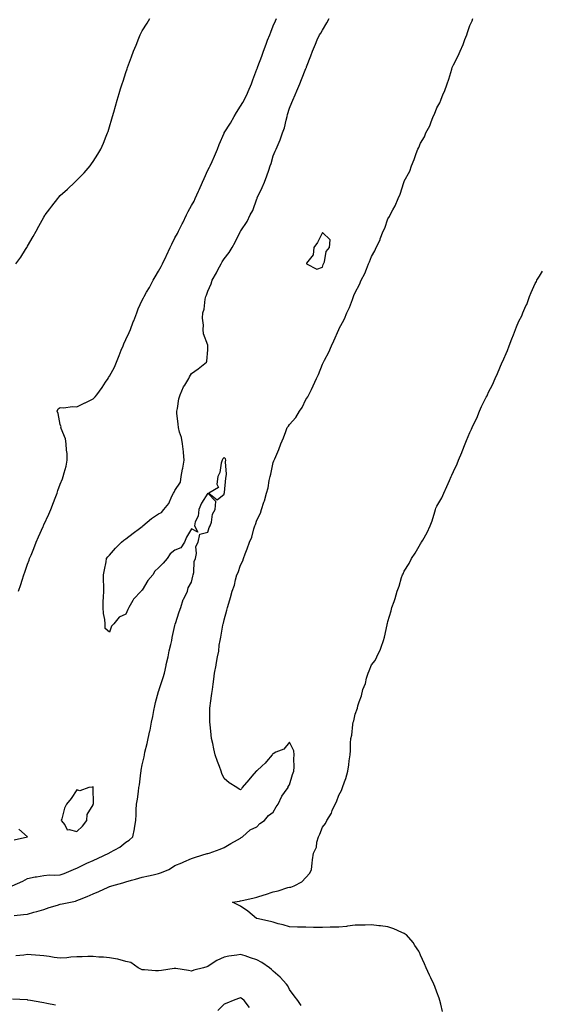
# Model space of a CAD drawing. Units: inches. Extents: x 926243 to 928883, y 7229258 to 7231898.
# Drawn here: x 927193 to 927512, y 7229860 to 7230461 of the extents above; entities that cross this region are included whole.
import ezdxf

# ---------------------------------------------------------------- set-up
doc = ezdxf.new("R2010")
doc.units = ezdxf.units.IN
doc.header["$MEASUREMENT"] = 0
doc.layers.add('Contour_92627229', color=7, linetype='Continuous', true_color=0xc9c823)

msp = doc.modelspace()

# ---------------------------------------------------------------- linework, layer by layer
at = {"layer": 'Contour_92627229'}
for points in [[(927188.71, 7229931.92, 3231), (927195.18, 7229934.79, 3231), (927198.05, 7229936.4, 3231), (927202.62, 7229937.36, 3231), (927203.59, 7229937.47, 3231), (927208.05, 7229938.25, 3231), (927211.41, 7229938.56, 3231), (927214.55, 7229938.42, 3231), (927218.05, 7229938.68, 3231), (927220.42, 7229939.56, 3231), (927226.07, 7229941.92, 3231), (927227.42, 7229942.55, 3231), (927228.05, 7229942.78, 3231), (927229.67, 7229943.54, 3231), (927234.28, 7229945.69, 3231), (927238.05, 7229947.46, 3231), (927241.11, 7229948.86, 3231), (927247.77, 7229951.92, 3231), (927248.05, 7229952.05, 3231), (927248.38, 7229952.25, 3231), (927254.45, 7229955.52, 3231), (927258.05, 7229958.62, 3231), (927260.18, 7229959.79, 3231), (927262.42, 7229961.92, 3231), (927263.3, 7229966.67, 3231), (927263.37, 7229967.24, 3231), (927264.15, 7229971.92, 3231), (927264.39, 7229975.58, 3231), (927264.42, 7229978.3, 3231), (927264.63, 7229981.92, 3231), (927265.13, 7229984.84, 3231), (927265.72, 7229989.6, 3231), (927266.09, 7229991.92, 3231), (927266.41, 7229993.56, 3231), (927267.18, 7230001.04, 3231), (927267.32, 7230001.92, 3231), (927267.46, 7230002.52, 3231), (927268.05, 7230005.88, 3231), (927269.23, 7230010.75, 3231), (927269.36, 7230011.92, 3231), (927269.7, 7230013.57, 3231), (927271.08, 7230018.88, 3231), (927271.65, 7230021.92, 3231), (927272.7, 7230026.57, 3231), (927272.84, 7230027.13, 3231), (927273.81, 7230031.92, 3231), (927274.51, 7230035.46, 3231), (927275.16, 7230039.03, 3231), (927275.72, 7230041.92, 3231), (927276.08, 7230043.89, 3231), (927278.05, 7230050.64, 3231), (927278.34, 7230051.63, 3231), (927278.41, 7230051.92, 3231), (927278.58, 7230052.45, 3231), (927280.76, 7230059.21, 3231), (927281.57, 7230061.92, 3231), (927282.61, 7230066.48, 3231), (927282.74, 7230067.23, 3231), (927283.98, 7230071.92, 3231), (927284.55, 7230075.42, 3231), (927285.56, 7230079.43, 3231), (927286.04, 7230081.92, 3231), (927286.28, 7230083.69, 3231), (927288.05, 7230090.93, 3231), (927288.21, 7230091.76, 3231), (927288.25, 7230091.92, 3231), (927288.36, 7230092.22, 3231), (927290.7, 7230099.27, 3231), (927291.62, 7230101.92, 3231), (927293.14, 7230106.82, 3231), (927293.43, 7230107.29, 3231), (927295.68, 7230111.92, 3231), (927296.05, 7230113.91, 3231), (927298.05, 7230117.39, 3231), (927298.9, 7230121.07, 3231), (927299.16, 7230121.92, 3231), (927299.5, 7230123.37, 3231), (927299.83, 7230130.13, 3231), (927300.51, 7230131.92, 3231), (927301.2, 7230135.06, 3231), (927300.76, 7230139.21, 3231), (927302.14, 7230141.92, 3231), (927303.28, 7230146.7, 3231), (927308.05, 7230147.93, 3231), (927309.03, 7230150.94, 3231), (927309.58, 7230151.92, 3231), (927310.33, 7230154.2, 3231), (927310.9, 7230159.07, 3231), (927312.67, 7230161.92, 3231), (927312.96, 7230166.82, 3231), (927308.05, 7230171.84, 3231), (927304.27, 7230165.7, 3231), (927302.56, 7230161.92, 3231), (927302.21, 7230157.76, 3231), (927300.46, 7230154.33, 3231), (927300.03, 7230151.92, 3231), (927301.92, 7230148.05, 3231), (927298.05, 7230150.01, 3231), (927295.04, 7230144.94, 3231), (927293.97, 7230141.92, 3231), (927291.57, 7230138.4, 3231), (927288.05, 7230136.91, 3231), (927285.12, 7230134.85, 3231), (927283.26, 7230131.92, 3231), (927280.87, 7230129.1, 3231), (927278.05, 7230126.16, 3231), (927275.79, 7230124.18, 3231), (927274.46, 7230121.92, 3231), (927271.46, 7230118.51, 3231), (927268.05, 7230112.6, 3231), (927267.62, 7230112.35, 3231), (927267.32, 7230111.92, 3231), (927262.79, 7230107.17, 3231), (927262.39, 7230106.27, 3231), (927259.98, 7230101.92, 3231), (927259.26, 7230100.72, 3231), (927258.05, 7230097.9, 3231), (927253.89, 7230096.07, 3231), (927250.76, 7230091.92, 3231), (927249.37, 7230090.6, 3231), (927248.05, 7230086.92, 3231), (927245.39, 7230089.25, 3231), (927245.52, 7230091.92, 3231), (927245.25, 7230094.71, 3231), (927244.46, 7230098.33, 3231), (927244.22, 7230101.92, 3231), (927244.31, 7230105.66, 3231), (927244.5, 7230108.38, 3231), (927244.59, 7230111.92, 3231), (927244.52, 7230115.45, 3231), (927244.48, 7230118.35, 3231), (927244.42, 7230121.92, 3231), (927244.96, 7230125.02, 3231), (927245.96, 7230129.83, 3231), (927246.33, 7230131.92, 3231), (927247.08, 7230132.9, 3231), (927248.05, 7230134.03, 3231), (927251.77, 7230138.2, 3231), (927255.45, 7230141.92, 3231), (927256.91, 7230143.06, 3231), (927258.05, 7230143.94, 3231), (927262.59, 7230147.38, 3231), (927266.42, 7230150.3, 3231), (927268.05, 7230151.53, 3231), (927268.29, 7230151.68, 3231), (927268.47, 7230151.92, 3231), (927273.68, 7230156.29, 3231), (927278.05, 7230159.29, 3231), (927279.85, 7230160.12, 3231), (927281.22, 7230161.92, 3231), (927284.36, 7230165.61, 3231), (927286.12, 7230169.99, 3231), (927287.12, 7230171.92, 3231), (927287.47, 7230172.5, 3231), (927288.05, 7230173.41, 3231), (927291.34, 7230178.64, 3231), (927291.93, 7230181.92, 3231), (927292.71, 7230186.59, 3231), (927292.79, 7230187.18, 3231), (927293.68, 7230191.92, 3231), (927293.25, 7230196.72, 3231), (927293.23, 7230197.11, 3231), (927292.75, 7230201.92, 3231), (927291.96, 7230205.83, 3231), (927290.84, 7230209.13, 3231), (927290.13, 7230211.92, 3231), (927290.1, 7230213.97, 3231), (927289.26, 7230220.71, 3231), (927289.24, 7230221.92, 3231), (927289.61, 7230223.48, 3231), (927290.46, 7230229.51, 3231), (927291.18, 7230231.92, 3231), (927293.24, 7230236.73, 3231), (927294, 7230237.88, 3231), (927296.48, 7230241.92, 3231), (927297, 7230242.96, 3231), (927298.05, 7230244.9, 3231), (927302.13, 7230247.84, 3231), (927307.35, 7230251.92, 3231), (927307.51, 7230252.46, 3231), (927308.05, 7230259.42, 3231), (927308.19, 7230261.78, 3231), (927308.2, 7230261.92, 3231), (927308.16, 7230262.03, 3231), (927308.05, 7230262.21, 3231), (927305.39, 7230269.25, 3231), (927305.27, 7230271.92, 3231), (927305.47, 7230274.5, 3231), (927304.83, 7230278.7, 3231), (927305.01, 7230281.92, 3231), (927305.81, 7230284.16, 3231), (927306.43, 7230290.3, 3231), (927306.83, 7230291.92, 3231), (927307.22, 7230292.74, 3231), (927308.05, 7230295.29, 3231), (927310.14, 7230299.82, 3231), (927310.72, 7230301.92, 3231), (927313.51, 7230306.46, 3231), (927314.32, 7230308.19, 3231), (927316.24, 7230311.92, 3231), (927316.9, 7230313.07, 3231), (927318.05, 7230315.1, 3231), (927321.05, 7230318.92, 3231), (927322.97, 7230321.92, 3231), (927324.84, 7230325.13, 3231), (927328.05, 7230331.83, 3231), (927328.08, 7230331.88, 3231), (927328.1, 7230331.92, 3231), (927328.2, 7230332.07, 3231), (927332.1, 7230337.88, 3231), (927334.07, 7230341.92, 3231), (927335.5, 7230344.47, 3231), (927338.05, 7230351.61, 3231), (927338.16, 7230351.81, 3231), (927338.21, 7230351.92, 3231), (927338.34, 7230352.21, 3231), (927341.39, 7230358.58, 3231), (927342.68, 7230361.92, 3231), (927344.21, 7230365.77, 3231), (927345.27, 7230369.15, 3231), (927346.24, 7230371.92, 3231), (927346.76, 7230373.22, 3231), (927348.05, 7230377.99, 3231), (927349.25, 7230380.72, 3231), (927349.77, 7230381.92, 3231), (927351.01, 7230384.88, 3231), (927352.33, 7230387.64, 3231), (927353.79, 7230391.92, 3231), (927354.96, 7230395.01, 3231), (927355.96, 7230399.82, 3231), (927356.58, 7230401.92, 3231), (927356.79, 7230403.18, 3231), (927358.05, 7230406.95, 3231), (927359.42, 7230410.55, 3231), (927359.98, 7230411.92, 3231), (927361.41, 7230415.28, 3231), (927362.38, 7230417.58, 3231), (927364.29, 7230421.92, 3231), (927365.38, 7230424.59, 3231), (927368.05, 7230431.26, 3231), (927368.24, 7230431.73, 3231), (927368.31, 7230431.92, 3231), (927368.46, 7230432.33, 3231), (927371.02, 7230438.95, 3231), (927372.05, 7230441.92, 3231), (927373.82, 7230446.16, 3231), (927374.92, 7230448.79, 3231), (927376.23, 7230451.92, 3231), (927377.04, 7230452.94, 3231), (927378.05, 7230454.76, 3231), (927380.69, 7230459.27, 3231), (927382.21, 7230461.92, 3231)], [(927189.94, 7229913.8, 3230), (927195.64, 7229914.33, 3230), (927198.05, 7229914.72, 3230), (927201.95, 7229915.82, 3230), (927203.68, 7229916.29, 3230), (927208.05, 7229917.55, 3230), (927211.33, 7229918.64, 3230), (927216.25, 7229920.12, 3230), (927218.05, 7229920.69, 3230), (927219.12, 7229920.86, 3230), (927224.27, 7229921.92, 3230), (927227.31, 7229922.66, 3230), (927228.05, 7229922.88, 3230), (927229.67, 7229923.54, 3230), (927234.54, 7229925.44, 3230), (927238.05, 7229926.96, 3230), (927241.57, 7229928.4, 3230), (927247.31, 7229931.18, 3230), (927248.05, 7229931.51, 3230), (927248.36, 7229931.61, 3230), (927249.44, 7229931.92, 3230), (927256.18, 7229933.8, 3230), (927258.05, 7229934.44, 3230), (927261.54, 7229935.41, 3230), (927263.9, 7229936.07, 3230), (927268.05, 7229937.21, 3230), (927271.92, 7229938.05, 3230), (927274.81, 7229938.69, 3230), (927278.05, 7229939.39, 3230), (927279.9, 7229940.06, 3230), (927284.38, 7229941.92, 3230), (927286.64, 7229943.33, 3230), (927288.05, 7229944.26, 3230), (927292.16, 7229946.02, 3230), (927293.43, 7229946.54, 3230), (927298.05, 7229948.69, 3230), (927300.51, 7229949.46, 3230), (927307.73, 7229951.6, 3230), (927308.05, 7229951.7, 3230), (927308.22, 7229951.74, 3230), (927308.95, 7229951.92, 3230), (927315.56, 7229954.41, 3230), (927318.05, 7229955.4, 3230), (927322.09, 7229957.88, 3230), (927326.21, 7229960.07, 3230), (927328.05, 7229961.1, 3230), (927328.5, 7229961.47, 3230), (927329.32, 7229961.92, 3230), (927333.88, 7229966.09, 3230), (927338.05, 7229968, 3230), (927339.89, 7229970.07, 3230), (927342.76, 7229971.92, 3230), (927345.09, 7229974.88, 3230), (927348.05, 7229976.98, 3230), (927349.81, 7229980.16, 3230), (927351.13, 7229981.92, 3230), (927353.34, 7229986.64, 3230), (927355.03, 7229988.9, 3230), (927357.11, 7229991.92, 3230), (927357.26, 7229992.71, 3230), (927358.05, 7229993.62, 3230), (927359.92, 7230000.05, 3230), (927360.61, 7230001.92, 3230), (927360.83, 7230004.7, 3230), (927360.54, 7230009.44, 3230), (927360.8, 7230011.92, 3230), (927360.63, 7230014.5, 3230), (927358.05, 7230019.62, 3230), (927354.45, 7230015.52, 3230), (927349.67, 7230013.54, 3230), (927348.05, 7230012.63, 3230), (927347.66, 7230012.31, 3230), (927347.34, 7230011.92, 3230), (927343.94, 7230007.81, 3230), (927343.15, 7230006.82, 3230), (927341.33, 7230005.19, 3230), (927338.05, 7230002.22, 3230), (927337.85, 7230002.13, 3230), (927337.63, 7230001.92, 3230), (927334.98, 7229998.85, 3230), (927333.19, 7229996.78, 3230), (927329.03, 7229991.92, 3230), (927328.69, 7229991.29, 3230), (927328.05, 7229990.54, 3230), (927327.19, 7229991.05, 3230), (927325.93, 7229991.92, 3230), (927321.05, 7229994.92, 3230), (927318.05, 7229997.46, 3230), (927316.75, 7230000.62, 3230), (927316.22, 7230001.92, 3230), (927315.15, 7230004.82, 3230), (927314, 7230007.87, 3230), (927312.54, 7230011.92, 3230), (927311.81, 7230015.68, 3230), (927311.09, 7230018.88, 3230), (927310.46, 7230021.92, 3230), (927310.25, 7230024.13, 3230), (927309.51, 7230030.46, 3230), (927309.36, 7230031.92, 3230), (927309.42, 7230033.29, 3230), (927309.44, 7230040.53, 3230), (927309.51, 7230041.92, 3230), (927309.75, 7230043.62, 3230), (927310.52, 7230049.46, 3230), (927310.89, 7230051.92, 3230), (927311.33, 7230055.2, 3230), (927311.77, 7230058.2, 3230), (927312.25, 7230061.92, 3230), (927313.28, 7230066.7, 3230), (927313.31, 7230067.18, 3230), (927314.11, 7230071.92, 3230), (927314.75, 7230075.22, 3230), (927315.12, 7230078.99, 3230), (927315.6, 7230081.92, 3230), (927316.11, 7230083.85, 3230), (927317.37, 7230091.25, 3230), (927317.53, 7230091.92, 3230), (927317.65, 7230092.31, 3230), (927318.05, 7230094.5, 3230), (927319.66, 7230100.31, 3230), (927320.03, 7230101.92, 3230), (927320.85, 7230104.71, 3230), (927321.94, 7230108.03, 3230), (927322.95, 7230111.92, 3230), (927324.31, 7230115.66, 3230), (927325, 7230118.87, 3230), (927325.9, 7230121.92, 3230), (927326.55, 7230123.42, 3230), (927328.05, 7230127.76, 3230), (927329.47, 7230130.5, 3230), (927329.83, 7230131.92, 3230), (927330.89, 7230134.76, 3230), (927332.15, 7230137.83, 3230), (927333.51, 7230141.92, 3230), (927334.97, 7230145, 3230), (927336.25, 7230150.12, 3230), (927336.88, 7230151.92, 3230), (927337.22, 7230152.75, 3230), (927338.05, 7230155.27, 3230), (927340.32, 7230159.65, 3230), (927340.98, 7230161.92, 3230), (927342.41, 7230166.28, 3230), (927342.78, 7230167.19, 3230), (927344, 7230171.92, 3230), (927344.87, 7230175.1, 3230), (927345.66, 7230179.53, 3230), (927346.22, 7230181.92, 3230), (927346.59, 7230183.38, 3230), (927348.05, 7230190.6, 3230), (927348.46, 7230191.51, 3230), (927348.59, 7230191.92, 3230), (927348.94, 7230192.82, 3230), (927351.51, 7230198.46, 3230), (927352.66, 7230201.92, 3230), (927354.23, 7230205.74, 3230), (927355.73, 7230209.6, 3230), (927356.65, 7230211.92, 3230), (927357.3, 7230212.67, 3230), (927358.05, 7230213.73, 3230), (927361.94, 7230218.02, 3230), (927364.08, 7230221.92, 3230), (927365.71, 7230224.26, 3230), (927368.05, 7230229.05, 3230), (927369.23, 7230230.75, 3230), (927369.7, 7230231.92, 3230), (927371.33, 7230235.2, 3230), (927372.53, 7230237.44, 3230), (927374.41, 7230241.92, 3230), (927375.63, 7230244.34, 3230), (927378.05, 7230250.66, 3230), (927378.49, 7230251.48, 3230), (927378.67, 7230251.92, 3230), (927379.29, 7230253.16, 3230), (927381.94, 7230258.03, 3230), (927383.62, 7230261.92, 3230), (927385.14, 7230264.83, 3230), (927388.02, 7230271.89, 3230), (927388.03, 7230271.92, 3230), (927388.05, 7230271.96, 3230), (927391.64, 7230278.33, 3230), (927393.05, 7230281.92, 3230), (927394.68, 7230285.3, 3230), (927396.36, 7230290.22, 3230), (927397.02, 7230291.92, 3230), (927397.35, 7230292.62, 3230), (927398.05, 7230294.42, 3230), (927400.75, 7230299.22, 3230), (927401.8, 7230301.92, 3230), (927403.91, 7230306.06, 3230), (927404.91, 7230308.78, 3230), (927406.22, 7230311.92, 3230), (927406.82, 7230313.15, 3230), (927408.05, 7230316.33, 3230), (927410.13, 7230319.84, 3230), (927410.98, 7230321.92, 3230), (927413.25, 7230326.71, 3230), (927413.45, 7230327.32, 3230), (927415.25, 7230331.92, 3230), (927416.14, 7230333.83, 3230), (927418.05, 7230339.35, 3230), (927419.02, 7230340.94, 3230), (927419.44, 7230341.92, 3230), (927421.07, 7230344.94, 3230), (927422.56, 7230347.41, 3230), (927424.36, 7230351.92, 3230), (927425.53, 7230354.44, 3230), (927427.79, 7230361.66, 3230), (927427.88, 7230361.92, 3230), (927427.93, 7230362.04, 3230), (927428.05, 7230362.36, 3230), (927431.37, 7230368.61, 3230), (927432.47, 7230371.92, 3230), (927434.2, 7230375.77, 3230), (927435.4, 7230379.27, 3230), (927436.43, 7230381.92, 3230), (927436.94, 7230383.03, 3230), (927438.05, 7230385.69, 3230), (927440.37, 7230389.6, 3230), (927441.32, 7230391.92, 3230), (927443.62, 7230396.34, 3230), (927444.23, 7230398.1, 3230), (927445.81, 7230401.92, 3230), (927446.56, 7230403.41, 3230), (927448.05, 7230407.28, 3230), (927449.73, 7230410.24, 3230), (927450.32, 7230411.92, 3230), (927451.91, 7230415.79, 3230), (927452.63, 7230417.33, 3230), (927454.21, 7230421.92, 3230), (927455.23, 7230424.73, 3230), (927457.08, 7230430.94, 3230), (927457.4, 7230431.92, 3230), (927457.58, 7230432.39, 3230), (927458.05, 7230433.61, 3230), (927461.04, 7230438.93, 3230), (927462.3, 7230441.92, 3230), (927464.13, 7230445.85, 3230), (927465.05, 7230448.92, 3230), (927466.17, 7230451.92, 3230), (927466.65, 7230453.33, 3230), (927468.05, 7230457.52, 3230), (927469.5, 7230460.47, 3230), (927469.97, 7230461.92, 3230)], [(927190.97, 7230311.92, 3233), (927193.9, 7230316.07, 3233), (927196.86, 7230320.74, 3233), (927197.63, 7230321.92, 3233), (927197.8, 7230322.16, 3233), (927198.05, 7230322.64, 3233), (927201.4, 7230328.57, 3233), (927203.26, 7230331.92, 3233), (927204.98, 7230334.99, 3233), (927208.05, 7230340.53, 3233), (927208.56, 7230341.41, 3233), (927208.88, 7230341.92, 3233), (927211.59, 7230345.46, 3233), (927212.86, 7230347.12, 3233), (927216.52, 7230351.92, 3233), (927217.23, 7230352.74, 3233), (927218.05, 7230353.71, 3233), (927222.47, 7230357.5, 3233), (927226.95, 7230361.92, 3233), (927227.5, 7230362.47, 3233), (927228.05, 7230363.05, 3233), (927232.51, 7230367.46, 3233), (927236.2, 7230371.92, 3233), (927237, 7230372.96, 3233), (927238.05, 7230374.55, 3233), (927241, 7230378.97, 3233), (927242.71, 7230381.92, 3233), (927244.37, 7230385.6, 3233), (927246.13, 7230390.01, 3233), (927246.94, 7230391.92, 3233), (927247.21, 7230392.77, 3233), (927248.05, 7230395.6, 3233), (927249.5, 7230400.47, 3233), (927249.92, 7230401.92, 3233), (927250.68, 7230404.56, 3233), (927251.75, 7230408.22, 3233), (927252.82, 7230411.92, 3233), (927254.06, 7230415.91, 3233), (927254.89, 7230418.77, 3233), (927255.84, 7230421.92, 3233), (927256.43, 7230423.54, 3233), (927258.05, 7230428.78, 3233), (927258.85, 7230431.12, 3233), (927259.08, 7230431.92, 3233), (927259.67, 7230433.54, 3233), (927261.56, 7230438.41, 3233), (927262.76, 7230441.92, 3233), (927264.34, 7230445.62, 3233), (927265.94, 7230449.81, 3233), (927266.8, 7230451.92, 3233), (927267.23, 7230452.74, 3233), (927268.05, 7230454.24, 3233), (927270.98, 7230458.98, 3233), (927272.8, 7230461.92, 3233)], [(927192.54, 7230111.92, 3232), (927193.89, 7230116.07, 3232), (927194.76, 7230118.63, 3232), (927195.85, 7230121.92, 3232), (927196.39, 7230123.58, 3232), (927198.05, 7230128.44, 3232), (927198.99, 7230130.98, 3232), (927199.3, 7230131.92, 3232), (927200.16, 7230134.03, 3232), (927201.84, 7230138.13, 3232), (927203.36, 7230141.92, 3232), (927204.8, 7230145.17, 3232), (927207.56, 7230151.43, 3232), (927207.78, 7230151.92, 3232), (927207.85, 7230152.12, 3232), (927208.05, 7230152.53, 3232), (927211, 7230158.97, 3232), (927212.21, 7230161.92, 3232), (927213.91, 7230166.06, 3232), (927214.88, 7230168.76, 3232), (927216.09, 7230171.92, 3232), (927216.56, 7230173.41, 3232), (927218.05, 7230177.36, 3232), (927219.4, 7230180.57, 3232), (927219.86, 7230181.92, 3232), (927220.42, 7230184.29, 3232), (927221.58, 7230188.39, 3232), (927222.32, 7230191.92, 3232), (927222.19, 7230196.06, 3232), (927221.8, 7230198.17, 3232), (927221.63, 7230201.92, 3232), (927221.11, 7230204.98, 3232), (927218.61, 7230211.36, 3232), (927218.46, 7230211.92, 3232), (927218.57, 7230212.44, 3232), (927218.05, 7230213.75, 3232), (927216.65, 7230220.51, 3232), (927216.13, 7230221.92, 3232), (927216.67, 7230223.3, 3232), (927218.05, 7230224.23, 3232), (927220.15, 7230224.02, 3232), (927225.19, 7230224.78, 3232), (927228.05, 7230224.6, 3232), (927233, 7230226.97, 3232), (927233.2, 7230227.07, 3232), (927238.05, 7230229.39, 3232), (927239.35, 7230230.62, 3232), (927240.3, 7230231.92, 3232), (927243.66, 7230236.3, 3232), (927245.68, 7230239.55, 3232), (927247.22, 7230241.92, 3232), (927247.49, 7230242.49, 3232), (927248.05, 7230243.24, 3232), (927251.14, 7230248.82, 3232), (927252.42, 7230251.92, 3232), (927253.96, 7230256.01, 3232), (927255.25, 7230259.12, 3232), (927256.36, 7230261.92, 3232), (927256.84, 7230263.13, 3232), (927258.05, 7230265.69, 3232), (927260.06, 7230269.91, 3232), (927260.83, 7230271.92, 3232), (927262.63, 7230276.5, 3232), (927262.88, 7230277.1, 3232), (927264.68, 7230281.92, 3232), (927265.58, 7230284.39, 3232), (927268.05, 7230289.8, 3232), (927268.81, 7230291.16, 3232), (927269.15, 7230291.92, 3232), (927270.68, 7230294.56, 3232), (927272.46, 7230297.51, 3232), (927274.78, 7230301.92, 3232), (927275.9, 7230304.07, 3232), (927278.05, 7230307.56, 3232), (927279.71, 7230310.26, 3232), (927280.48, 7230311.92, 3232), (927282.68, 7230316.55, 3232), (927282.92, 7230317.05, 3232), (927285.11, 7230321.92, 3232), (927286.04, 7230323.93, 3232), (927288.05, 7230327.79, 3232), (927289.55, 7230330.42, 3232), (927290.21, 7230331.92, 3232), (927292.5, 7230336.36, 3232), (927292.88, 7230337.09, 3232), (927295.11, 7230341.92, 3232), (927296.02, 7230343.95, 3232), (927298.05, 7230347.57, 3232), (927299.71, 7230350.26, 3232), (927300.47, 7230351.92, 3232), (927302.5, 7230356.37, 3232), (927302.85, 7230357.12, 3232), (927304.92, 7230361.92, 3232), (927305.85, 7230364.13, 3232), (927308.05, 7230369.2, 3232), (927309.06, 7230370.91, 3232), (927309.47, 7230371.92, 3232), (927310.69, 7230374.56, 3232), (927312.28, 7230377.68, 3232), (927313.93, 7230381.92, 3232), (927315.13, 7230384.84, 3232), (927318.05, 7230391.83, 3232), (927318.09, 7230391.92, 3232), (927318.17, 7230392.04, 3232), (927322.01, 7230397.96, 3232), (927324.18, 7230401.92, 3232), (927325.59, 7230404.38, 3232), (927328.05, 7230408.19, 3232), (927329.54, 7230410.43, 3232), (927330.3, 7230411.92, 3232), (927332.25, 7230416.13, 3232), (927332.78, 7230417.19, 3232), (927334.79, 7230421.92, 3232), (927335.64, 7230424.33, 3232), (927338.05, 7230430.78, 3232), (927338.36, 7230431.62, 3232), (927338.46, 7230431.92, 3232), (927338.7, 7230432.57, 3232), (927341.08, 7230438.89, 3232), (927342.19, 7230441.92, 3232), (927343.77, 7230446.2, 3232), (927344.65, 7230448.52, 3232), (927345.93, 7230451.92, 3232), (927346.51, 7230453.46, 3232), (927348.05, 7230457.28, 3232), (927349.49, 7230460.48, 3232), (927350.06, 7230461.92, 3232)], [(927451.32, 7229855.19, 3229), (927450.36, 7229859.61, 3229), (927449.88, 7229861.92, 3229), (927449.41, 7229863.28, 3229), (927448.05, 7229866.95, 3229), (927446.63, 7229870.5, 3229), (927446.04, 7229871.92, 3229), (927444.28, 7229875.69, 3229), (927443.5, 7229877.38, 3229), (927441.34, 7229881.92, 3229), (927440.4, 7229884.27, 3229), (927438.05, 7229889.49, 3229), (927437.29, 7229891.16, 3229), (927436.87, 7229891.92, 3229), (927434.56, 7229895.42, 3229), (927433.41, 7229897.28, 3229), (927429.38, 7229901.92, 3229), (927428.63, 7229902.5, 3229), (927428.05, 7229902.82, 3229), (927426.57, 7229903.4, 3229), (927421.79, 7229905.66, 3229), (927418.05, 7229906.81, 3229), (927413.61, 7229907.48, 3229), (927412.45, 7229907.53, 3229), (927408.05, 7229908.05, 3229), (927404.12, 7229907.99, 3229), (927402.11, 7229907.87, 3229), (927398.05, 7229907.82, 3229), (927393.39, 7229907.26, 3229), (927392.84, 7229907.13, 3229), (927388.05, 7229906.71, 3229), (927383.37, 7229906.61, 3229), (927382.75, 7229906.63, 3229), (927378.05, 7229906.53, 3229), (927373.41, 7229906.56, 3229), (927372.69, 7229906.56, 3229), (927368.05, 7229906.6, 3229), (927363.22, 7229906.75, 3229), (927362.91, 7229906.78, 3229), (927358.05, 7229906.94, 3229), (927354.15, 7229908.01, 3229), (927351.16, 7229908.81, 3229), (927348.05, 7229909.65, 3229), (927346.36, 7229910.23, 3229), (927338.08, 7229911.89, 3229), (927338.05, 7229911.9, 3229), (927338.04, 7229911.9, 3229), (927337.93, 7229911.92, 3229), (927332.62, 7229916.49, 3229), (927328.05, 7229919.54, 3229), (927326.52, 7229920.39, 3229), (927323.21, 7229921.92, 3229), (927327.36, 7229922.61, 3229), (927328.05, 7229922.77, 3229), (927329.15, 7229923.02, 3229), (927335.62, 7229924.34, 3229), (927338.05, 7229924.95, 3229), (927342.48, 7229926.35, 3229), (927343.38, 7229926.59, 3229), (927348.05, 7229928.31, 3229), (927350.99, 7229928.98, 3229), (927356.97, 7229930.84, 3229), (927358.05, 7229931.11, 3229), (927358.76, 7229931.21, 3229), (927360.85, 7229931.92, 3229), (927365.53, 7229934.44, 3229), (927368.05, 7229936.98, 3229), (927370.34, 7229939.63, 3229), (927371.4, 7229941.92, 3229), (927371.81, 7229945.69, 3229), (927372.1, 7229947.87, 3229), (927372.55, 7229951.92, 3229), (927374.5, 7229955.47, 3229), (927374.65, 7229958.52, 3229), (927375.6, 7229961.92, 3229), (927376.51, 7229963.46, 3229), (927378.05, 7229967.73, 3229), (927379.92, 7229970.05, 3229), (927380.7, 7229971.92, 3229), (927383.55, 7229976.42, 3229), (927384.05, 7229977.92, 3229), (927385.78, 7229981.92, 3229), (927386.64, 7229983.33, 3229), (927388.05, 7229987.27, 3229), (927389.84, 7229990.13, 3229), (927390.42, 7229991.92, 3229), (927391.61, 7229995.48, 3229), (927392.46, 7229997.51, 3229), (927393.57, 7230001.92, 3229), (927394.21, 7230005.76, 3229), (927394.42, 7230008.29, 3229), (927394.94, 7230011.92, 3229), (927395.28, 7230014.68, 3229), (927395.22, 7230019.1, 3229), (927395.5, 7230021.92, 3229), (927396, 7230023.97, 3229), (927396.65, 7230030.52, 3229), (927396.92, 7230031.92, 3229), (927397.2, 7230032.77, 3229), (927398.05, 7230036.79, 3229), (927399.48, 7230040.49, 3229), (927399.77, 7230041.92, 3229), (927400.54, 7230044.41, 3229), (927401.86, 7230048.11, 3229), (927402.86, 7230051.92, 3229), (927404.33, 7230055.64, 3229), (927405.01, 7230058.88, 3229), (927405.94, 7230061.92, 3229), (927406.59, 7230063.38, 3229), (927408.05, 7230066.9, 3229), (927410.31, 7230069.66, 3229), (927411.34, 7230071.92, 3229), (927413.49, 7230076.48, 3229), (927413.89, 7230077.76, 3229), (927415.46, 7230081.92, 3229), (927416.05, 7230083.91, 3229), (927417.57, 7230091.44, 3229), (927417.7, 7230091.92, 3229), (927417.77, 7230092.2, 3229), (927418.05, 7230093.51, 3229), (927420.08, 7230099.9, 3229), (927420.55, 7230101.92, 3229), (927421.8, 7230105.67, 3229), (927422.48, 7230107.49, 3229), (927423.74, 7230111.92, 3229), (927424.87, 7230115.1, 3229), (927426.46, 7230120.33, 3229), (927426.98, 7230121.92, 3229), (927427.32, 7230122.64, 3229), (927428.05, 7230124.09, 3229), (927431.1, 7230128.86, 3229), (927432.42, 7230131.92, 3229), (927434.76, 7230135.2, 3229), (927438.05, 7230140.91, 3229), (927438.48, 7230141.49, 3229), (927438.64, 7230141.92, 3229), (927439.34, 7230143.21, 3229), (927442.09, 7230147.88, 3229), (927443.85, 7230151.92, 3229), (927445.08, 7230154.89, 3229), (927446.63, 7230160.5, 3229), (927447.12, 7230161.92, 3229), (927447.38, 7230162.59, 3229), (927448.05, 7230163.93, 3229), (927451.04, 7230168.93, 3229), (927452.15, 7230171.92, 3229), (927454.06, 7230175.91, 3229), (927455.71, 7230179.59, 3229), (927456.79, 7230181.92, 3229), (927457.19, 7230182.79, 3229), (927458.05, 7230185.08, 3229), (927460.28, 7230189.69, 3229), (927461.1, 7230191.92, 3229), (927463.29, 7230196.68, 3229), (927463.51, 7230197.38, 3229), (927465.22, 7230201.92, 3229), (927466.02, 7230203.95, 3229), (927468.05, 7230208.97, 3229), (927469.09, 7230210.88, 3229), (927469.48, 7230211.92, 3229), (927470.74, 7230214.62, 3229), (927472.31, 7230217.66, 3229), (927474, 7230221.92, 3229), (927475.24, 7230224.73, 3229), (927478.05, 7230230.45, 3229), (927478.62, 7230231.35, 3229), (927478.85, 7230231.92, 3229), (927479.57, 7230233.44, 3229), (927481.87, 7230238.09, 3229), (927483.59, 7230241.92, 3229), (927485, 7230244.98, 3229), (927487.92, 7230251.79, 3229), (927487.98, 7230251.92, 3229), (927488, 7230251.97, 3229), (927488.05, 7230252.1, 3229), (927491.04, 7230258.93, 3229), (927492.04, 7230261.92, 3229), (927493.79, 7230266.19, 3229), (927494.7, 7230268.57, 3229), (927496.02, 7230271.92, 3229), (927496.59, 7230273.38, 3229), (927498.05, 7230276.86, 3229), (927499.8, 7230280.16, 3229), (927500.51, 7230281.92, 3229), (927502.37, 7230286.25, 3229), (927502.81, 7230287.16, 3229), (927504.62, 7230291.92, 3229), (927505.62, 7230294.35, 3229), (927508.05, 7230300.02, 3229), (927508.74, 7230301.23, 3229), (927509.06, 7230301.92, 3229), (927510.62, 7230304.49, 3229), (927512.52, 7230307.45, 3229)], [(927189.92, 7229960.05, 3232), (927198, 7229961.92, 3232), (927192.77, 7229966.64, 3232)], [(927365.02, 7229858.88, 3230), (927363.16, 7229861.92, 3230), (927360.92, 7229864.79, 3230), (927358.05, 7229868.57, 3230), (927356.98, 7229870.85, 3230), (927356.25, 7229871.92, 3230), (927352.25, 7229876.12, 3230), (927348.05, 7229879.82, 3230), (927347.03, 7229880.9, 3230), (927345.79, 7229881.92, 3230), (927341.17, 7229885.04, 3230), (927338.05, 7229886.65, 3230), (927334.08, 7229887.96, 3230), (927330.9, 7229889.07, 3230), (927328.05, 7229890.04, 3230), (927325.75, 7229889.63, 3230), (927321.03, 7229888.94, 3230), (927318.05, 7229888.36, 3230), (927313.64, 7229886.33, 3230), (927310.13, 7229884, 3230), (927308.05, 7229882.73, 3230), (927307.51, 7229882.47, 3230), (927305.39, 7229881.92, 3230), (927299.63, 7229880.34, 3230), (927298.05, 7229879.85, 3230), (927296.32, 7229880.18, 3230), (927288.53, 7229881.43, 3230), (927288.05, 7229881.53, 3230), (927287.58, 7229881.44, 3230), (927279.77, 7229880.2, 3230), (927278.05, 7229879.91, 3230), (927276.11, 7229879.98, 3230), (927269.39, 7229880.58, 3230), (927268.05, 7229880.64, 3230), (927267.23, 7229881.1, 3230), (927265.59, 7229881.92, 3230), (927261.2, 7229885.07, 3230), (927258.05, 7229885.64, 3230), (927253.17, 7229887.04, 3230), (927252.92, 7229887.06, 3230), (927248.05, 7229888.03, 3230), (927244.43, 7229888.3, 3230), (927241.51, 7229888.45, 3230), (927238.05, 7229888.69, 3230), (927234.86, 7229888.73, 3230), (927231.42, 7229888.54, 3230), (927228.05, 7229888.58, 3230), (927224.49, 7229888.36, 3230), (927222.01, 7229887.96, 3230), (927218.05, 7229887.76, 3230), (927214.3, 7229888.17, 3230), (927211.19, 7229888.78, 3230), (927208.05, 7229889.19, 3230), (927205.44, 7229889.31, 3230), (927200.17, 7229889.8, 3230), (927198.05, 7229889.92, 3230), (927195.76, 7229889.63, 3230), (927190.86, 7229889.12, 3230)], [(927215.18, 7229859.05, 3231), (927209.89, 7229860.08, 3231), (927208.05, 7229860.47, 3231), (927206.83, 7229860.7, 3231), (927199.8, 7229861.92, 3231), (927198.29, 7229862.16, 3231), (927198.05, 7229862.19, 3231), (927197.78, 7229862.19, 3231), (927188.84, 7229862.71, 3231)], [(927333.65, 7229857.52, 3231), (927330.22, 7229861.92, 3231), (927329.06, 7229862.93, 3231), (927328.05, 7229863.6, 3231), (927326.85, 7229863.12, 3231), (927323.5, 7229861.92, 3231), (927319.81, 7229860.16, 3231), (927318.05, 7229859.63, 3231), (927314.14, 7229855.83, 3231)]]:
    msp.add_polyline3d(points, dxfattribs=at)
for points in [[(927378.05, 7230309.93, 3231), (927378.53, 7230311.44, 3231), (927378.84, 7230311.92, 3231), (927379.33, 7230313.2, 3231), (927380.39, 7230319.58, 3231), (927382.33, 7230321.92, 3231), (927382.75, 7230326.63, 3231), (927378.05, 7230331.1, 3231), (927375.02, 7230324.95, 3231), (927372.79, 7230321.92, 3231), (927372.48, 7230317.49, 3231), (927368.46, 7230312.34, 3231), (927368.31, 7230311.92, 3231), (927374.74, 7230308.62, 3231)], [(927318.05, 7230171.2, 3231), (927318.18, 7230171.78, 3231), (927318.24, 7230171.92, 3231), (927318.29, 7230172.16, 3231), (927319.03, 7230180.93, 3231), (927319.41, 7230181.92, 3231), (927319.62, 7230183.49, 3231), (927318.94, 7230191.02, 3231), (927319.15, 7230191.92, 3231), (927319, 7230192.87, 3231), (927318.05, 7230193.7, 3231), (927317.25, 7230192.72, 3231), (927316.87, 7230191.92, 3231), (927316.36, 7230190.23, 3231), (927315.46, 7230184.51, 3231), (927314.25, 7230181.92, 3231), (927313.53, 7230177.4, 3231), (927314.71, 7230175.25, 3231), (927308.82, 7230171.92, 3231), (927313.91, 7230167.78, 3231)], [(927228.05, 7229965.17, 3232), (927231.53, 7229968.43, 3232), (927234.23, 7229971.92, 3232), (927234.4, 7229975.57, 3232), (927238.05, 7229981.35, 3232), (927238.18, 7229981.78, 3232), (927238.22, 7229981.92, 3232), (927238.24, 7229982.11, 3232), (927238.18, 7229991.79, 3232), (927238.2, 7229991.92, 3232), (927238.2, 7229992.08, 3232), (927238.05, 7229992.55, 3232), (927237.77, 7229992.2, 3232), (927235.55, 7229991.92, 3232), (927229.95, 7229990.02, 3232), (927228.05, 7229990.61, 3232), (927224.76, 7229985.21, 3232), (927221.73, 7229981.92, 3232), (927220.55, 7229979.42, 3232), (927218.92, 7229972.79, 3232), (927218.62, 7229971.92, 3232), (927220.8, 7229969.17, 3232), (927222.26, 7229966.13, 3232), (927223.51, 7229966.45, 3232)]]:
    msp.add_polyline3d(points, close=True, dxfattribs=at)

doc.saveas('drawing.dxf')
